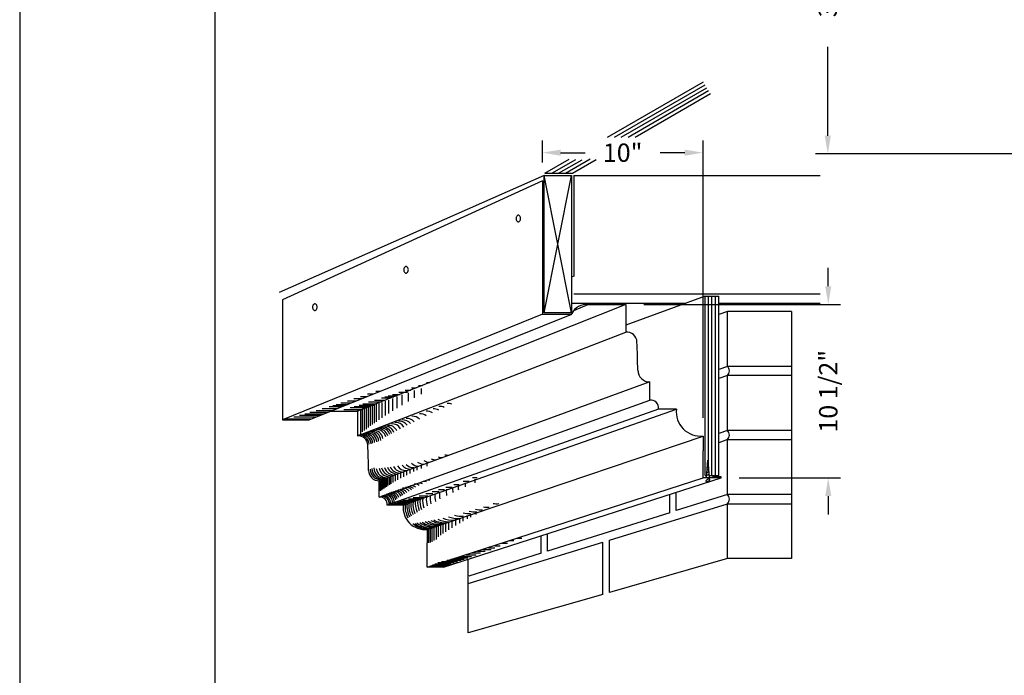
# Model space of a CAD drawing. Extents: x 44.5 to 69, y 59.6 to 76.1.
# Drawn here: x 44.5 to 49.5, y 62 to 65.4 of the extents above; entities that cross this region are included whole.
import ezdxf

# ---------------------------------------------------------------- set-up
doc = ezdxf.new("R2010")
doc.units = 0
doc.header["$MEASUREMENT"] = 0
doc.header["$PDMODE"] = 3
doc.layers.get('0').update_dxf_attribs({"linetype": 'CONTINUOUS'})
doc.layers.get('DEFPOINTS').update_dxf_attribs({"color": 5, "linetype": 'CONTINUOUS'})
doc.layers.add('1', color=3, linetype='CONTINUOUS')
doc.layers.add('3', color=5, linetype='CONTINUOUS')
doc.styles.add('HAND', font='hand.shx')
doc.dimstyles.new('COPPERCRAFT1', dxfattribs={"dimtxt": 0.09375, "dimasz": 0.09375, "dimexe": 0.0625, "dimexo": 0.09375, "dimgap": 0.09375, "dimtad": 0, "dimdec": 4, "dimzin": 0, "dimtxsty": 'HAND', "dimcen": 0, "dimazin": 3, "dimtfac": 1, "dimtdec": 4, "dimtofl": 0, "dimtmove": 0, "dimatfit": 3, "dimtolj": 1, "dimtzin": 0})

# ---------------------------------------------------------------- blocks, each defined once
blk = doc.blocks.new('*D6')
at = {"color": 0}
for p, q in [((49.0373, 66.4679), (48.5752, 66.4679)), ((48.6377, 66.3742), (48.6377, 65.92)), ((48.6377, 64.8096), (48.6377, 65.2638)), ((50.0385, 64.7159), (48.5752, 64.7159))]:
    blk.add_line(p, q, dxfattribs=at)
for points in [[(48.6221, 66.3742), (48.6533, 66.3742), (48.6377, 66.4679)], [(48.6221, 64.8096), (48.6533, 64.8096), (48.6377, 64.7159)]]:
    blk.add_solid(points, dxfattribs=at)
at = {"layer": 'DEFPOINTS', "color": 0}
for p in [(49.1311, 66.4679), (48.6377, 64.7159), (50.1322, 64.7159)]:
    blk.add_point(p, dxfattribs=at)
at = {"color": 0, "insert": (48.6377, 65.5919), "char_height": 0.09375, "attachment_point": 5, "rotation": 90, "style": 'HAND'}
blk.add_mtext('\\A1;3 1/2"', dxfattribs=at)
blk = doc.blocks.new('*D38')
at = {"color": 0}
for p, q in [((49.2248, 67.3439), (52.4793, 67.3439)), ((52.4168, 67.2502), (52.4168, 65.0875)), ((52.4168, 62.1972), (52.4168, 64.3599)), ((51.7747, 62.1035), (52.4793, 62.1035))]:
    blk.add_line(p, q, dxfattribs=at)
for points in [[(52.4011, 67.2502), (52.4324, 67.2502), (52.4168, 67.3439)], [(52.4011, 62.1972), (52.4324, 62.1972), (52.4168, 62.1035)]]:
    blk.add_solid(points, dxfattribs=at)
at = {"layer": 'DEFPOINTS', "color": 0}
for p in [(49.1311, 67.3439), (51.6809, 62.1035), (52.4168, 62.1035)]:
    blk.add_point(p, dxfattribs=at)
at = {"color": 0, "insert": (52.4168, 64.7237), "char_height": 0.09375, "attachment_point": 5, "rotation": 90, "style": 'HAND'}
blk.add_mtext('\\A1;10 1/2"', dxfattribs=at)
blk = doc.blocks.new('*D40')
at = {"color": 0}
for p, q in [((46.3153, 69.5028), (46.3153, 69.0964)), ((51.6966, 62.1972), (51.6966, 69.2214)), ((46.4091, 69.1589), (48.6332, 69.1589)), ((51.6028, 69.1589), (49.3787, 69.1589))]:
    blk.add_line(p, q, dxfattribs=at)
for points in [[(46.4091, 69.1745), (46.4091, 69.1433), (46.3153, 69.1589)], [(51.6028, 69.1745), (51.6028, 69.1433), (51.6966, 69.1589)]]:
    blk.add_solid(points, dxfattribs=at)
at = {"layer": 'DEFPOINTS', "color": 0}
for p in [(46.3153, 69.5965), (51.6966, 69.1589), (51.6966, 62.1035)]:
    blk.add_point(p, dxfattribs=at)
at = {"color": 0, "insert": (49.0059, 69.1589), "char_height": 0.09375, "attachment_point": 5, "style": 'HAND'}
blk.add_mtext('\\A1;10 3/4"', dxfattribs=at)
blk = doc.blocks.new('*D41')
at = {"color": 0}
for p, q in [((48.6402, 64.0385), (48.6402, 64.1323)), ((47.6967, 63.9448), (48.7027, 63.9448)), ((48.1849, 63.0578), (48.7027, 63.0578)), ((48.6402, 62.9641), (48.6402, 62.8703))]:
    blk.add_line(p, q, dxfattribs=at)
for points in [[(48.6246, 64.0385), (48.6558, 64.0385), (48.6402, 63.9448)], [(48.6246, 62.9641), (48.6558, 62.9641), (48.6402, 63.0578)]]:
    blk.add_solid(points, dxfattribs=at)
at = {"layer": 'DEFPOINTS', "color": 0}
for p in [(47.603, 63.9448), (48.6402, 63.9448), (48.0911, 63.0578)]:
    blk.add_point(p, dxfattribs=at)
at = {"color": 0, "insert": (48.6402, 63.5013), "char_height": 0.09375, "attachment_point": 5, "rotation": 90, "style": 'HAND'}
blk.add_mtext('\\A1;10 1/2"', dxfattribs=at)
blk = doc.blocks.new('*D42')
at = {"color": 0}
for p, q in [((47.1763, 64.6724), (47.1763, 64.785)), ((47.999, 63.3657), (47.999, 64.785)), ((47.27, 64.7225), (47.3956, 64.7225)), ((47.9052, 64.7225), (47.7796, 64.7225))]:
    blk.add_line(p, q, dxfattribs=at)
for points in [[(47.27, 64.7381), (47.27, 64.7069), (47.1763, 64.7225)], [(47.9052, 64.7381), (47.9052, 64.7069), (47.999, 64.7225)]]:
    blk.add_solid(points, dxfattribs=at)
at = {"layer": 'DEFPOINTS', "color": 0}
for p in [(47.999, 64.7225), (47.1763, 64.5786), (47.999, 63.272)]:
    blk.add_point(p, dxfattribs=at)
at = {"color": 0, "insert": (47.5876, 64.7225), "char_height": 0.09375, "attachment_point": 5, "style": 'HAND'}
blk.add_mtext('\\A1;10"', dxfattribs=at)

msp = doc.modelspace()

# ---------------------------------------------------------------- linework, layer by layer
at = {"color": 3}
msp.add_line((45.5, 69.75), (45.5, 61.30436), dxfattribs=at)
for p, q in [((47.17626, 64.57865), (45.84641, 63.96941)), ((47.17626, 64.57865), (47.17626, 63.89612)), ((45.84641, 63.96941), (45.84641, 63.35514)), ((47.41307, 63.94476), (47.60297, 63.94476)), ((47.60297, 63.94476), (47.60297, 63.85267)), ((47.17626, 63.89612), (47.32646, 63.89612)), ((47.72586, 63.45613), (47.72586, 63.54914)), ((46.09043, 63.39892), (46.23044, 63.39892)), ((46.23044, 63.39892), (46.23044, 63.27258)), ((47.8624, 63.41009), (47.77023, 63.41009)), ((45.84641, 63.35514), (45.98159, 63.35514)), ((47.99895, 63.27196), (47.99895, 63.19594)), ((47.99895, 63.0578), (47.99895, 63.19594)), ((48.01705, 63.0578), (48.0237, 63.14842)), ((48.02572, 63.12304), (48.0217, 63.12117)), ((48.0237, 63.14842), (48.03092, 63.0578)), ((48.02949, 63.07568), (48.01797, 63.07032)), ((48.02846, 63.08861), (48.01899, 63.0842)), ((48.02745, 63.10129), (48.01999, 63.09781)), ((48.02654, 63.11274), (48.02089, 63.11011)), ((46.34105, 62.95915), (46.34105, 63.04286)), ((48.09112, 63.0578), (47.99895, 63.0578)), ((48.09112, 63.06325), (48.04718, 63.06325)), ((48.09112, 63.0578), (48.09112, 63.06325)), ((46.46394, 62.91771), (46.38099, 62.91771)), ((46.58683, 62.79339), (46.58683, 62.72497)), ((46.58683, 62.60065), (46.58683, 62.72497)), ((46.66978, 62.60065), (46.58683, 62.60065))]:
    msp.add_line(p, q)
at = {"color": 1}
for p, q in [((47.60297, 63.94476), (46.23044, 63.39892)), ((47.17626, 63.89612), (45.84641, 63.35514)), ((45.98159, 63.35514), (47.32646, 63.89612)), ((46.23044, 63.27258), (47.60297, 63.80439)), ((47.72586, 63.54859), (46.34105, 63.04236)), ((46.34105, 62.95915), (47.72586, 63.45613)), ((47.77023, 63.41009), (46.38099, 62.91771)), ((46.46394, 62.91771), (47.8624, 63.41009)), ((46.58683, 62.79339), (47.99895, 63.27196)), ((46.58683, 62.60065), (47.99895, 63.0578)), ((46.66978, 62.60065), (48.09112, 63.0578))]:
    msp.add_line(p, q, dxfattribs=at)
for points in [[(47.0415, 64.38534, 0.0696563), (47.04244, 64.37861, 0.081539), (47.04492, 64.37335, 0.1069518), (47.04896, 64.36956, 0.1360801), (47.05319, 64.36838, 0.1360801), (47.05742, 64.36956, 0.1069518), (47.06146, 64.37335, 0.081539), (47.06394, 64.37861, 0.0696563), (47.06488, 64.38534, 0.0696563), (47.06394, 64.39208, 0.081539), (47.06146, 64.39734, 0.1069518), (47.05742, 64.40113, 0.1360801), (47.05319, 64.4023, 0.1360801), (47.04896, 64.40113, 0.1069518), (47.04492, 64.39734, 0.081539), (47.04244, 64.39208, 0.0696563)], [(46.46672, 64.12294, 0.0696563), (46.46766, 64.11621, 0.081539), (46.47014, 64.11095, 0.1069518), (46.47418, 64.10716, 0.1360801), (46.47841, 64.10598, 0.1360801), (46.48264, 64.10716, 0.1069518), (46.48668, 64.11095, 0.081539), (46.48916, 64.11621, 0.0696563), (46.4901, 64.12294, 0.0696563), (46.48916, 64.12968, 0.081539), (46.48668, 64.13494, 0.1069518), (46.48264, 64.13873, 0.1360801), (46.47841, 64.13991, 0.1360801), (46.47418, 64.13873, 0.1069518), (46.47014, 64.13494, 0.081539), (46.46766, 64.12968, 0.0696563)], [(45.99965, 63.93181, 0.0696563), (46.0006, 63.92508, 0.081539), (46.00308, 63.91982, 0.1069518), (46.00712, 63.91602, 0.1360801), (46.01135, 63.91485, 0.1360801), (46.01558, 63.91602, 0.1069518), (46.01962, 63.91982, 0.081539), (46.0221, 63.92508, 0.0696563), (46.02304, 63.93181, 0.0696563), (46.0221, 63.93854, 0.081539), (46.01962, 63.9438, 0.1069518), (46.01558, 63.9476, 0.1360801), (46.01135, 63.94877, 0.1360801), (46.00712, 63.9476, 0.1069518), (46.00308, 63.9438, 0.081539), (46.0006, 63.93854, 0.0696563)]]:
    msp.add_lwpolyline(points, format="xyb", close=True, dxfattribs=at)
msp.add_lwpolyline([(48.03405, 63.04991, 0.1913085), (48.03281, 63.05107, 0.1005467), (48.0297, 63.05162, 0.0585401), (48.02629, 63.05114, 0.0450217), (48.02209, 63.04961, 0.0450217), (48.01823, 63.04736, 0.0585401), (48.01568, 63.04505, 0.1005467), (48.01412, 63.04231, 0.1913085), (48.01422, 63.04061, 0.1913085), (48.01546, 63.03945, 0.1005467), (48.01857, 63.03889, 0.0585401), (48.02197, 63.03938, 0.0450217), (48.02618, 63.0409, 0.0450217), (48.03003, 63.04316, 0.0585401), (48.03259, 63.04547, 0.1005467), (48.03415, 63.04821, 0.1913085)], format="xyb", close=True)
for centre, radius, start, end in [((47.40064, 63.86548), 0.08026, 81.08613, 157.55591), ((47.60729, 63.75105), 0.05352, 2.09196, 94.63146), ((44.07905, 63.58514), 3.58565, 0.37171, 2.68325), ((47.72641, 63.61041), 0.06182, 181.85589, 269.48579), ((47.73149, 63.41715), 0.03939, 349.67184, 98.21597), ((47.98696, 63.39666), 0.12528, 173.84508, 275.49287), ((46.23433, 63.22457), 0.04817, 2.09196, 94.63146), ((43.05892, 63.07526), 3.22708, 0.37171, 2.68325), ((46.34155, 63.098), 0.05564, 181.85589, 269.48579), ((46.34611, 62.92407), 0.03545, 349.67184, 98.21597), ((46.57604, 62.90562), 0.11275, 173.84508, 275.49287)]:
    msp.add_arc(centre, radius, start, end)
at = {"layer": '1'}
for p, q in [((47.51017, 64.80214), (48.00132, 65.0857)), ((47.54533, 64.80214), (48.01011, 65.07048)), ((47.58048, 64.80214), (48.0189, 65.05526)), ((47.61564, 64.80214), (48.02769, 65.04003)), ((47.6508, 64.80214), (48.03648, 65.02481)), ((47.18942, 64.61695), (47.31392, 64.68883)), ((47.22458, 64.61695), (47.3481, 64.68827)), ((47.25973, 64.61695), (47.3806, 64.68674)), ((47.29489, 64.61695), (47.42179, 64.69022)), ((47.33005, 64.61695), (47.45152, 64.68709)), ((47.18528, 64.60513), (45.82884, 64.00596)), ((47.18528, 63.902), (47.18528, 64.60513)), ((47.18528, 63.902), (47.3259, 64.60513)), ((47.3259, 63.902), (47.18528, 64.60513)), ((47.18528, 64.60513), (47.3259, 64.60513)), ((47.18942, 64.61695), (47.33005, 64.61695)), ((47.3259, 64.60513), (47.3259, 63.902)), ((47.33762, 64.60513), (48.59807, 64.60513)), ((47.33762, 64.60513), (47.33762, 64.0895)), ((47.33762, 63.99957), (48.59807, 63.99957)), ((48.00943, 63.98715), (47.60297, 63.83921)), ((48.00943, 63.98715), (48.07974, 63.98715)), ((48.00943, 63.06989), (48.00943, 63.98715)), ((48.02701, 63.1069), (48.02701, 63.98715)), ((48.04458, 63.06989), (48.04458, 63.98715)), ((48.06216, 63.06989), (48.06216, 63.98715)), ((48.07974, 63.06989), (48.07974, 63.98715)), ((47.3259, 63.95147), (47.9114, 63.95147)), ((47.41307, 63.94476), (47.33633, 63.91349)), ((48.12395, 63.90986), (48.0799, 63.89383)), ((48.12395, 63.62861), (48.12395, 63.90986)), ((48.45207, 63.90986), (48.12395, 63.90986)), ((48.45207, 63.90986), (48.45207, 63.30048)), ((48.12395, 63.62861), (48.0799, 63.61258)), ((48.45207, 63.62861), (48.12395, 63.62861)), ((48.12395, 63.58173), (48.0799, 63.5657)), ((48.12395, 63.30048), (48.12395, 63.58173)), ((48.45207, 63.58173), (48.12395, 63.58173)), ((46.54211, 63.53109), (46.5628, 63.53109)), ((46.58248, 63.54578), (46.59973, 63.54578)), ((46.28157, 63.48731), (46.31017, 63.48731)), ((46.32315, 63.502), (46.34668, 63.502)), ((46.38633, 63.47786), (46.42893, 63.47786)), ((46.40879, 63.4852), (46.4474, 63.4852)), ((46.44186, 63.49621), (46.48596, 63.49621)), ((46.45731, 63.48303), (46.45731, 63.43035)), ((46.47422, 63.50723), (46.50279, 63.50723)), ((46.48836, 63.49377), (46.48836, 63.44855)), ((46.50592, 63.51824), (46.53049, 63.51824)), ((46.5206, 63.50451), (46.5206, 63.46674)), ((46.55642, 63.51525), (46.55642, 63.48613)), ((46.10305, 63.42857), (46.16414, 63.42857)), ((46.12072, 63.43407), (46.17783, 63.43407)), ((46.14396, 63.44142), (46.19608, 63.44142)), ((46.17814, 63.45243), (46.22346, 63.45243)), ((46.21156, 63.46345), (46.25085, 63.46345)), ((46.23779, 63.43013), (46.31128, 63.43013)), ((46.24427, 63.47446), (46.27823, 63.47446)), ((46.25621, 63.43747), (46.32552, 63.43747)), ((46.28684, 63.44665), (46.35124, 63.44665)), ((46.29492, 63.42576), (46.29492, 63.32339)), ((46.30567, 63.42934), (46.30567, 63.33112)), ((46.31522, 63.43113), (46.31522, 63.3379)), ((46.31683, 63.45583), (46.37354, 63.45583)), ((46.32477, 63.43471), (46.32477, 63.34462)), ((46.3391, 63.44008), (46.3391, 63.35455)), ((46.35199, 63.46684), (46.40124, 63.46684)), ((46.35462, 63.44366), (46.35462, 63.36511)), ((46.36926, 63.47235), (46.41508, 63.47235)), ((46.37134, 63.45082), (46.37134, 63.37628)), ((46.38806, 63.45619), (46.38806, 63.38723)), ((46.40836, 63.46335), (46.40836, 63.40024)), ((46.43104, 63.47409), (46.43104, 63.41441)), ((45.93316, 63.379), (46.04092, 63.379)), ((45.9597, 63.38634), (46.05917, 63.38634)), ((45.98572, 63.39369), (46.07743, 63.39369)), ((46.01756, 63.40287), (46.10024, 63.40287)), ((46.04869, 63.41204), (46.12306, 63.41204)), ((46.08516, 63.42306), (46.15044, 63.42306)), ((46.15988, 63.4081), (46.25249, 63.4081)), ((46.19289, 63.41728), (46.27454, 63.41728)), ((46.21232, 63.42278), (46.29291, 63.42278)), ((46.24477, 63.40608), (46.24477, 63.27974)), ((46.25433, 63.40966), (46.25433, 63.29329)), ((46.26388, 63.41324), (46.26388, 63.3005)), ((46.27343, 63.41681), (46.27343, 63.30763)), ((46.28418, 63.42039), (46.28418, 63.31556)), ((45.85743, 63.36064), (45.99261, 63.36064)), ((45.90399, 63.37002), (46.01678, 63.37002)), ((48.12395, 63.30048), (48.0799, 63.28445)), ((48.45207, 63.30048), (48.12395, 63.30048)), ((48.45207, 63.30048), (48.45207, 63.25361)), ((48.12395, 63.25361), (48.0799, 63.23758)), ((48.12395, 62.97236), (48.12395, 63.25361)), ((48.12395, 63.25361), (48.45207, 63.25361)), ((48.45207, 63.25361), (48.45207, 62.97236)), ((46.58644, 63.11793), (46.58644, 63.13179)), ((46.42478, 63.0405), (46.42478, 63.07424)), ((46.43641, 63.04719), (46.43641, 63.07773)), ((46.45153, 63.05561), (46.45153, 63.08122)), ((46.46665, 63.06372), (46.46665, 63.08645)), ((46.48177, 63.07153), (46.48177, 63.09168)), ((46.49921, 63.08019), (46.49921, 63.09866)), ((46.51899, 63.08953), (46.51899, 63.10563)), ((46.53527, 63.09688), (46.53527, 63.11086)), ((46.55736, 63.10634), (46.55736, 63.12132)), ((46.34686, 62.99054), (46.34686, 63.04111)), ((46.35384, 62.9954), (46.35384, 63.0446)), ((46.35966, 62.99939), (46.35966, 63.04916)), ((46.36547, 63.00332), (46.36547, 63.05129)), ((46.37245, 63.00797), (46.37245, 63.05384)), ((46.37943, 63.01255), (46.37943, 63.05639)), ((46.38757, 63.01779), (46.38757, 63.05936)), ((46.39454, 63.0222), (46.39454, 63.06192)), ((46.40269, 63.02726), (46.40269, 63.06489)), ((46.41315, 63.03362), (46.41315, 63.06901)), ((46.75004, 63.02233), (46.7223, 63.02233)), ((46.80121, 63.03977), (46.7714, 63.03977)), ((46.84308, 63.05721), (46.81869, 63.05721)), ((48.00943, 63.06989), (48.01794, 63.06989)), ((48.02995, 63.06989), (48.07974, 63.06989)), ((46.61629, 62.97525), (46.57901, 62.97525)), ((46.64537, 62.98572), (46.61238, 62.98572)), ((46.67444, 62.99618), (46.64482, 62.99618)), ((46.71515, 63.00838), (46.68159, 63.00838)), ((47.8283, 62.87922), (47.8283, 62.97327)), ((47.86209, 62.88986), (47.86209, 62.98414)), ((48.12395, 62.97236), (47.86209, 62.88986)), ((48.45207, 62.97236), (48.12395, 62.97236)), ((48.45207, 62.97236), (48.45207, 62.92548)), ((46.47441, 62.9212), (46.39921, 62.9212)), ((46.48255, 62.92643), (46.41523, 62.92643)), ((46.49767, 62.93166), (46.43164, 62.93166)), ((46.51395, 62.93689), (46.44557, 62.93689)), ((46.53139, 62.94212), (46.46173, 62.94212)), ((46.55, 62.9491), (46.49105, 62.9491)), ((46.56977, 62.95607), (46.51519, 62.95607)), ((46.58954, 62.96479), (46.54465, 62.96479)), ((47.51997, 62.73958), (48.12395, 62.92548)), ((48.12395, 62.64423), (48.12395, 62.92548)), ((48.12395, 62.92548), (48.45207, 62.92548)), ((48.45207, 62.92548), (48.45207, 62.64423)), ((46.80902, 62.8737), (46.80902, 62.8567)), ((46.83647, 62.8835), (46.83647, 62.87006)), ((47.8283, 62.87922), (47.2032, 62.68229)), ((46.66656, 62.82082), (46.66656, 62.77278)), ((46.67963, 62.82669), (46.67963, 62.78159)), ((46.69531, 62.83061), (46.69531, 62.79184)), ((46.7123, 62.83844), (46.7123, 62.80256)), ((46.73191, 62.84628), (46.73191, 62.81447)), ((46.75151, 62.85216), (46.75151, 62.82589)), ((46.76981, 62.85999), (46.76981, 62.83611)), ((46.79072, 62.86587), (46.79072, 62.84731)), ((46.59337, 62.79339), (46.59337, 62.72497)), ((46.60121, 62.79535), (46.60121, 62.72693)), ((46.61036, 62.79927), (46.61036, 62.73085)), ((46.62081, 62.80514), (46.62081, 62.73673)), ((46.63258, 62.81102), (46.63258, 62.7426)), ((46.64303, 62.81298), (46.64303, 62.75632)), ((46.6548, 62.8169), (46.6548, 62.76465)), ((47.2032, 62.68229), (47.2032, 62.77222)), ((46.796, 62.51675), (47.48619, 62.72918)), ((46.99761, 62.72127), (46.96923, 62.72127)), ((47.03074, 62.73546), (47.01055, 62.73546)), ((47.07098, 62.74788), (47.04587, 62.74788)), ((47.16942, 62.67164), (47.16942, 62.76135)), ((47.48619, 62.46144), (47.48619, 62.72918)), ((47.51997, 62.47113), (47.51997, 62.73958)), ((47.16942, 62.67164), (46.7997, 62.55517)), ((46.86032, 62.6716), (46.81549, 62.6716)), ((46.88399, 62.68047), (46.84409, 62.68047)), ((46.91358, 62.68934), (46.87216, 62.68934)), ((46.9337, 62.69821), (46.89973, 62.69821)), ((46.96092, 62.70885), (46.93219, 62.70885)), ((46.72422, 62.62194), (46.64127, 62.62194)), ((46.74198, 62.62726), (46.65902, 62.62726)), ((46.75973, 62.63435), (46.6889, 62.63435)), ((46.7763, 62.63968), (46.70768, 62.63968)), ((46.79405, 62.64677), (46.73234, 62.64677)), ((46.81298, 62.65387), (46.75658, 62.65387)), ((46.83665, 62.66273), (46.78633, 62.66273)), ((46.796, 62.26363), (46.796, 62.64125)), ((48.12395, 62.64423), (47.51997, 62.47113)), ((48.45207, 62.64423), (48.12395, 62.64423)), ((46.68635, 62.60597), (46.6034, 62.60597)), ((46.697, 62.6113), (46.61405, 62.6113)), ((46.70884, 62.61662), (46.62589, 62.61662)), ((47.48619, 62.46144), (46.796, 62.26363))]:
    msp.add_line(p, q, dxfattribs=at)
at = {"layer": '1', "color": 3}
msp.add_line((47.60297, 63.85267), (47.60297, 63.80439), dxfattribs=at)
at = {"layer": '1'}
for centre, radius, start, end in [((48.10158, 63.60517), 0.0324, 313.65928, 46.34072), ((46.69234, 63.39118), 0.04817, 63.87271, 94.63146), ((46.55133, 63.33719), 0.04817, 51.3937, 94.63146), ((46.5853, 63.35107), 0.04817, 53.92113, 94.63146), ((46.62029, 63.36341), 0.04817, 58.59341, 94.63146), ((46.65014, 63.37575), 0.04817, 59.88899, 94.63146), ((46.38769, 63.27857), 0.04817, 24.88696, 94.63146), ((46.40724, 63.28628), 0.04817, 27.74484, 94.63146), ((46.42474, 63.29399), 0.04817, 29.3173, 94.63146), ((46.44429, 63.30016), 0.04817, 33.52958, 94.63146), ((46.46282, 63.30633), 0.04817, 37.07464, 94.63146), ((46.48238, 63.31405), 0.04817, 39.41234, 94.63146), ((46.51222, 63.32485), 0.04817, 43.82328, 94.63146), ((46.24051, 63.2292), 0.04817, 2.09196, 94.63146), ((46.2508, 63.23074), 0.04817, 2.09196, 94.63146), ((46.25903, 63.23383), 0.04817, 2.09196, 94.63146), ((46.26933, 63.23692), 0.04817, 2.09196, 94.63146), ((46.28065, 63.24), 0.04817, 2.09196, 94.63146), ((46.28991, 63.24463), 0.04817, 2.09196, 94.63146), ((46.30123, 63.24771), 0.04817, 2.09196, 94.63146), ((46.31255, 63.25234), 0.04817, 8.52786, 94.63146), ((46.32696, 63.25697), 0.04817, 12.37963, 94.63146), ((46.33828, 63.26005), 0.04817, 15.8775, 94.63146), ((46.34961, 63.26468), 0.04817, 17.64169, 94.63146), ((46.35887, 63.26931), 0.04817, 18.14539, 94.63146), ((46.37122, 63.27394), 0.04817, 20.38887, 94.63146), ((48.10158, 63.27705), 0.0324, 313.65928, 46.34072), ((46.6951, 63.22877), 0.05564, 251.46087, 269.48579), ((46.50204, 63.15728), 0.05564, 217.67459, 269.48579), ((46.51832, 63.166), 0.05564, 224.50715, 269.48579), ((46.54391, 63.17297), 0.05564, 226.96638, 269.48579), ((46.56949, 63.18344), 0.05564, 233.44283, 269.48579), ((46.59857, 63.1939), 0.05564, 238.58813, 269.48579), ((46.63113, 63.2061), 0.05564, 244.45655, 269.48579), ((46.66602, 63.21657), 0.05564, 245.76294, 269.48579), ((46.34969, 63.10323), 0.05564, 181.85589, 269.48579), ((46.35899, 63.10671), 0.05564, 181.85589, 269.48579), ((46.36946, 63.1102), 0.05564, 181.85589, 269.48579), ((46.38109, 63.11369), 0.05564, 188.61744, 269.48579), ((46.39504, 63.11892), 0.05564, 192.53079, 269.48579), ((46.40667, 63.12415), 0.05564, 196.62081, 269.48579), ((46.42063, 63.12764), 0.05564, 198.54233, 269.48579), ((46.43459, 63.13287), 0.05564, 202.1835, 269.48579), ((46.44738, 63.1381), 0.05564, 205.91547, 269.48579), ((46.4625, 63.14333), 0.05564, 209.22207, 269.48579), ((46.47994, 63.15031), 0.05564, 213.95404, 269.48579), ((46.52521, 62.99033), 0.03545, 54.84528, 98.21597), ((46.54847, 62.99556), 0.03545, 66.28056, 98.21597), ((46.57057, 63.00428), 0.03545, 70.10092, 98.21597), ((46.5915, 63.01125), 0.03545, 75.80865, 98.21597), ((46.89354, 63.02071), 0.11275, 173.84508, 184.24962), ((46.94238, 63.03814), 0.11275, 173.84508, 182.55083), ((46.38217, 62.93802), 0.03545, 349.67184, 98.21597), ((46.39031, 62.9415), 0.03545, 5.93897, 98.21597), ((46.39845, 62.94499), 0.03545, 9.4151, 98.21597), ((46.40775, 62.94848), 0.03545, 13.77669, 98.21597), ((46.41938, 62.95197), 0.03545, 19.99668, 98.21597), ((46.42869, 62.95545), 0.03545, 23.70562, 98.21597), ((46.44148, 62.95894), 0.03545, 30.25303, 98.21597), ((46.45427, 62.96243), 0.03545, 36.49564, 98.21597), ((46.46474, 62.9694), 0.03545, 35.69418, 98.21597), ((46.47986, 62.97289), 0.03545, 43.39683, 98.21597), ((46.49265, 62.97638), 0.03545, 49.03889, 98.21597), ((46.50544, 62.98161), 0.03545, 51.92031, 98.21597), ((46.73886, 62.96317), 0.11275, 173.84508, 193.12244), ((46.76212, 62.97363), 0.11275, 173.84508, 192.19524), ((46.79701, 62.98758), 0.11275, 173.84508, 190.29417), ((46.82957, 62.9963), 0.11275, 173.84508, 186.77584), ((46.85865, 63.00676), 0.11275, 173.84508, 185.16493), ((48.10158, 62.94892), 0.0324, 313.65928, 46.34072), ((46.35658, 62.92755), 0.03545, 349.67184, 98.21597), ((46.36356, 62.93104), 0.03545, 349.67184, 98.21597), ((46.37286, 62.93453), 0.03545, 349.67184, 98.21597), ((46.58651, 62.90911), 0.11275, 173.84508, 209.43258), ((46.59581, 62.91085), 0.11275, 173.84508, 207.6011), ((46.60511, 62.91434), 0.11275, 173.84508, 206.53632), ((46.61558, 62.91957), 0.11275, 173.84508, 205.93105), ((46.62605, 62.92306), 0.11275, 173.84508, 204.60133), ((46.63768, 62.92829), 0.11275, 173.84508, 203.74793), ((46.65047, 62.93178), 0.11275, 173.84508, 201.85705), ((46.6621, 62.93701), 0.11275, 173.84508, 201.08139), ((46.67606, 62.9405), 0.11275, 173.84508, 198.95809), ((46.69466, 62.94573), 0.11275, 173.84508, 196.44908), ((46.71443, 62.95445), 0.11275, 173.84508, 195.3125), ((46.94238, 63.03814), 0.11275, 260.95664, 275.49287), ((46.79701, 62.98758), 0.11275, 256.28784, 275.49287), ((46.82957, 62.9963), 0.11275, 255.77159, 275.49287), ((46.85865, 63.00676), 0.11275, 257.45261, 275.49287), ((46.89354, 63.02071), 0.11275, 260.27626, 275.49287), ((46.58651, 62.90911), 0.11275, 229.4727, 275.49287), ((46.59581, 62.91085), 0.11275, 229.68478, 272.69273), ((46.60511, 62.91434), 0.11275, 231.03406, 273.28614), ((46.61558, 62.91957), 0.11275, 233.44038, 275.49287), ((46.62605, 62.92306), 0.11275, 234.6347, 275.49287), ((46.63768, 62.92829), 0.11275, 236.91002, 275.49287), ((46.65047, 62.93178), 0.11275, 237.73945, 275.49287), ((46.6621, 62.93701), 0.11275, 239.98646, 275.49287), ((46.67606, 62.9405), 0.11275, 240.53373, 275.49287), ((46.69466, 62.94573), 0.11275, 241.59021, 275.49287), ((46.71443, 62.95445), 0.11275, 245.06962, 275.49287), ((46.73886, 62.96317), 0.11275, 247.60883, 275.49287), ((46.76212, 62.97363), 0.11275, 251.77067, 275.49287)]:
    msp.add_arc(centre, radius, start, end, dxfattribs=at)
at = {"layer": '3'}
for p, q in [((47.33762, 64.0895), (47.3259, 64.08524)), ((48.07974, 63.95147), (48.59807, 63.95147)), ((47.3259, 63.902), (47.18528, 63.902))]:
    msp.add_line(p, q, dxfattribs=at)
at = {"layer": 'DEFPOINTS'}
msp.add_line((44.5, 70.75), (44.5, 59.75), dxfattribs=at)

# ---------------------------------------------------------------- dimensions: what is measured, and where the dimension line sits
for base, p1, p2, text, picture, middle in [((51.69655, 69.15891), (46.3153, 69.59654), (51.69655, 62.10346), '10 3/4"', '*D40', (49.00593, 69.15891)), ((47.99895, 64.72248), (47.17626, 64.57865), (47.99895, 63.27196), '10"', '*D42', (47.5876, 64.72248))]:
    dim = msp.add_linear_dim(base=base, p1=p1, p2=p2, text=text, dimstyle='COPPERCRAFT1')
    dim.commit()
    dim.dimension.update_dxf_attribs({"geometry": picture, "text_midpoint": middle})
for base, p1, p2, text, picture, middle in [((52.41677, 62.10346), (49.13107, 67.34392), (51.68091, 62.10346), '10 1/2"', '*D38', (52.41677, 64.72369)), ((48.63772, 64.71587), (49.13107, 66.4679), (50.13224, 64.71587), '3 1/2"', '*D6', (48.63772, 65.59189))]:
    dim = msp.add_linear_dim(base=base, p1=p1, p2=p2, angle=90, text=text, dimstyle='COPPERCRAFT1')
    dim.commit()
    dim.dimension.update_dxf_attribs({"geometry": picture, "text_midpoint": middle})
dim = msp.add_linear_dim(base=(48.64021, 63.94476), p1=(48.09112, 63.0578), p2=(47.60297, 63.94476), angle=90, text='10 1/2"', dimstyle='COPPERCRAFT1')
dim.commit()
dim.dimension.update_dxf_attribs({"geometry": '*D41', "text_midpoint": (48.64021, 63.50128), "dimtype": 160})

doc.saveas('drawing.dxf')
